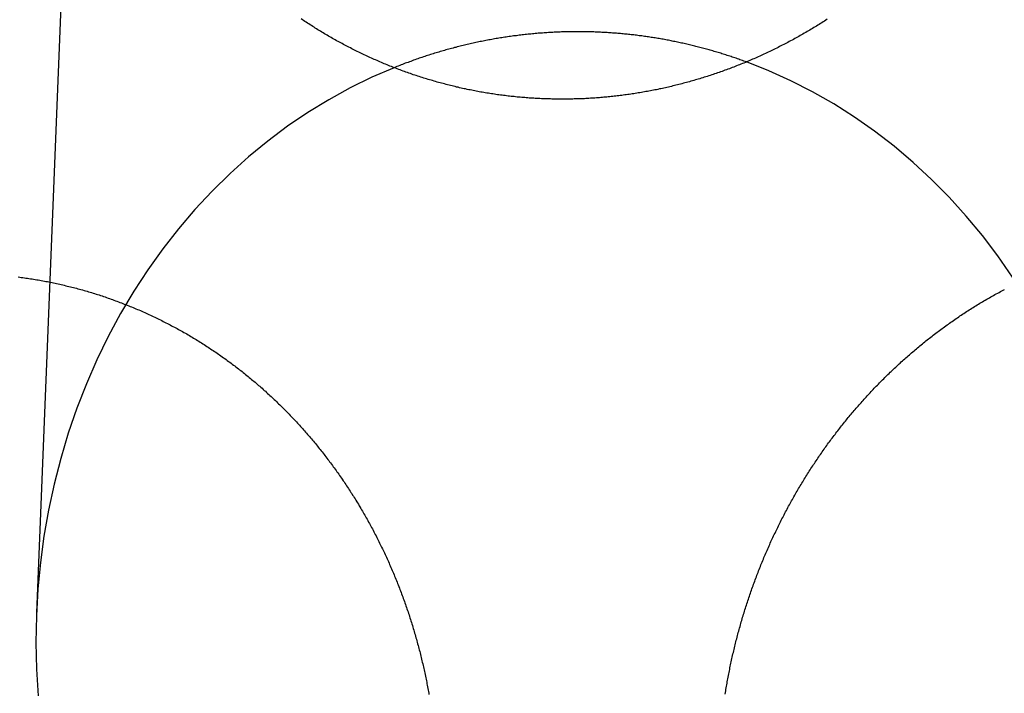
# Model space of a CAD drawing. Extents: x -59 to 290, y -231 to 2000.
# Drawn here: x -19 to -9, y 629 to 636 of the extents above; entities that cross this region are included whole.
import ezdxf

# ---------------------------------------------------------------- set-up
doc = ezdxf.new("R2010")
doc.units = 0
doc.header["$LTSCALE"] = 10
doc.linetypes.add('VERDECKT', pattern=[9.525, 6.35, -3.175])
doc.layers.get('0').update_dxf_attribs({"linetype": 'CONTINUOUS'})
doc.layers.add('STEMPEL', color=3, linetype='CONTINUOUS')

# ---------------------------------------------------------------- blocks, each defined once
blk = doc.blocks.new('A$C2F2A652C')
at = {"color": 1, "linetype": 'VERDECKT', "extrusion": (0, 1, -2e-16)}
blk.add_line((-18.0934, 641.02282), (-18.52142, 630.27723), dxfattribs=at)
at = {"color": 3}
for points in [[(-10.4558, 636.332, 0), (-10.4692, 636.323, 0), (-10.4826, 636.314, 0), (-10.4961, 636.306, 0), (-10.5095, 636.297, 0), (-10.523, 636.289, 0), (-10.5366, 636.28, 0), (-10.5501, 636.272, 0), (-10.5637, 636.263, 0), (-10.5773, 636.255, 0), (-10.5909, 636.247, 0), (-10.6046, 636.238, 0), (-10.6183, 636.23, 0), (-10.632, 636.222, 0), (-10.6458, 636.214, 0), (-10.6596, 636.206, 0), (-10.6734, 636.198, 0), (-10.6872, 636.19, 0), (-10.701, 636.182, 0), (-10.7149, 636.174, 0), (-10.7288, 636.166, 0), (-10.7428, 636.158, 0), (-10.7567, 636.15, 0), (-10.7707, 636.142, 0), (-10.7847, 636.135, 0), (-10.7987, 636.127, 0), (-10.8128, 636.119, 0), (-10.8269, 636.112, 0), (-10.841, 636.104, 0), (-10.8551, 636.097, 0), (-10.8692, 636.089, 0), (-10.8834, 636.082, 0), (-10.8976, 636.074, 0), (-10.9118, 636.067, 0), (-10.9261, 636.06, 0), (-10.9403, 636.053, 0), (-10.9546, 636.045, 0), (-10.9689, 636.038, 0), (-10.9833, 636.031, 0), (-10.9976, 636.024, 0), (-11.012, 636.017, 0), (-11.0264, 636.01, 0), (-11.0408, 636.003, 0), (-11.0553, 635.996, 0), (-11.0697, 635.989, 0), (-11.0842, 635.983, 0), (-11.0987, 635.976, 0), (-11.1132, 635.969, 0), (-11.1278, 635.963, 0), (-11.1423, 635.956, 0), (-11.1569, 635.949, 0), (-11.1715, 635.943, 0), (-11.1861, 635.936, 0), (-11.2008, 635.93, 0), (-11.2154, 635.924, 0), (-11.2301, 635.917, 0), (-11.2448, 635.911, 0), (-11.2595, 635.905, 0), (-11.2743, 635.899, 0), (-11.289, 635.893, 0), (-11.3038, 635.886, 0), (-11.3186, 635.88, 0), (-11.3334, 635.874, 0), (-11.3482, 635.868, 0), (-11.363, 635.863, 0), (-11.3779, 635.857, 0), (-11.3927, 635.851, 0), (-11.4076, 635.845, 0), (-11.4225, 635.839, 0), (-11.4374, 635.834, 0), (-11.4524, 635.828, 0), (-11.4673, 635.823, 0), (-11.4823, 635.817, 0), (-11.4972, 635.812, 0), (-11.5122, 635.806, 0), (-11.5272, 635.801, 0), (-11.5422, 635.796, 0), (-11.5573, 635.79, 0), (-11.5723, 635.785, 0), (-11.5874, 635.78, 0), (-11.6024, 635.775, 0), (-11.6175, 635.77, 0), (-11.6326, 635.765, 0), (-11.6477, 635.76, 0), (-11.6628, 635.755, 0), (-11.6779, 635.75, 0), (-11.6931, 635.745, 0), (-11.7082, 635.74, 0), (-11.7234, 635.736, 0), (-11.7385, 635.731, 0), (-11.7537, 635.726, 0), (-11.7689, 635.722, 0), (-11.7841, 635.717, 0), (-11.7993, 635.713, 0), (-11.8145, 635.708, 0), (-11.8297, 635.704, 0), (-11.8449, 635.7, 0), (-11.8601, 635.695, 0), (-11.8754, 635.691, 0), (-11.8906, 635.687, 0), (-11.9059, 635.683, 0), (-11.9212, 635.679, 0), (-11.9364, 635.675, 0), (-11.9517, 635.671, 0), (-11.967, 635.667, 0), (-11.9823, 635.663, 0), (-11.9976, 635.659, 0), (-12.0129, 635.655, 0), (-12.0282, 635.652, 0), (-12.0435, 635.648, 0), (-12.0588, 635.644, 0), (-12.0741, 635.641, 0), (-12.0894, 635.637, 0), (-12.1048, 635.634, 0), (-12.1201, 635.631, 0), (-12.1354, 635.627, 0), (-12.1508, 635.624, 0), (-12.1661, 635.621, 0), (-12.1815, 635.617, 0), (-12.1968, 635.614, 0), (-12.2121, 635.611, 0), (-12.2275, 635.608, 0), (-12.2428, 635.605, 0), (-12.2582, 635.602, 0), (-12.2735, 635.599, 0), (-12.2889, 635.596, 0), (-12.3042, 635.594, 0), (-12.3196, 635.591, 0), (-12.3349, 635.588, 0), (-12.3503, 635.586, 0), (-12.3656, 635.583, 0), (-12.381, 635.581, 0), (-12.3963, 635.578, 0), (-12.4117, 635.576, 0), (-12.427, 635.573, 0), (-12.4424, 635.571, 0), (-12.4577, 635.569, 0), (-12.473, 635.566, 0), (-12.4883, 635.564, 0), (-12.5037, 635.562, 0), (-12.519, 635.56, 0), (-12.5343, 635.558, 0), (-12.5496, 635.556, 0), (-12.5649, 635.554, 0), (-12.5802, 635.552, 0), (-12.5955, 635.55, 0), (-12.6108, 635.548, 0), (-12.6261, 635.547, 0), (-12.6414, 635.545, 0), (-12.6567, 635.543, 0), (-12.6719, 635.542, 0), (-12.6872, 635.54, 0), (-12.7024, 635.539, 0), (-12.7177, 635.537, 0), (-12.7329, 635.536, 0), (-12.7481, 635.535, 0), (-12.7634, 635.533, 0), (-12.7786, 635.532, 0), (-12.7938, 635.531, 0), (-12.809, 635.53, 0), (-12.8242, 635.529, 0), (-12.8393, 635.528, 0), (-12.8545, 635.527, 0), (-12.8696, 635.526, 0), (-12.8848, 635.525, 0), (-12.8999, 635.524, 0), (-12.915, 635.523, 0), (-12.9301, 635.522, 0), (-12.9452, 635.522, 0), (-12.9603, 635.521, 0), (-12.9754, 635.521, 0), (-12.9904, 635.52, 0), (-13.0055, 635.519, 0), (-13.0206, 635.519, 0), (-13.0356, 635.519, 0), (-13.0507, 635.518, 0), (-13.0658, 635.518, 0), (-13.0809, 635.518, 0), (-13.0961, 635.517, 0), (-13.1112, 635.517, 0), (-13.1264, 635.517, 0), (-13.1416, 635.517, 0), (-13.1567, 635.517, 0), (-13.1719, 635.517, 0), (-13.1872, 635.517, 0), (-13.2024, 635.517, 0), (-13.2176, 635.517, 0), (-13.2329, 635.518, 0), (-13.2481, 635.518, 0), (-13.2634, 635.518, 0), (-13.2787, 635.519, 0), (-13.294, 635.519, 0), (-13.3093, 635.52, 0), (-13.3246, 635.52, 0), (-13.34, 635.521, 0), (-13.3553, 635.521, 0), (-13.3706, 635.522, 0), (-13.386, 635.523, 0), (-13.4014, 635.523, 0), (-13.4167, 635.524, 0), (-13.4321, 635.525, 0), (-13.4475, 635.526, 0), (-13.4629, 635.527, 0), (-13.4783, 635.528, 0), (-13.4937, 635.529, 0), (-13.5091, 635.53, 0), (-13.5245, 635.531, 0), (-13.54, 635.533, 0), (-13.5554, 635.534, 0), (-13.5708, 635.535, 0), (-13.5863, 635.537, 0), (-13.6017, 635.538, 0), (-13.6172, 635.539, 0), (-13.6326, 635.541, 0), (-13.6481, 635.543, 0), (-13.6636, 635.544, 0), (-13.679, 635.546, 0), (-13.6945, 635.548, 0), (-13.71, 635.549, 0), (-13.7254, 635.551, 0), (-13.7409, 635.553, 0), (-13.7564, 635.555, 0), (-13.7719, 635.557, 0), (-13.7874, 635.559, 0), (-13.8028, 635.561, 0), (-13.8183, 635.563, 0), (-13.8338, 635.565, 0), (-13.8493, 635.568, 0), (-13.8648, 635.57, 0), (-13.8802, 635.572, 0), (-13.8957, 635.575, 0), (-13.9112, 635.577, 0), (-13.9267, 635.58, 0), (-13.9421, 635.582, 0), (-13.9576, 635.585, 0), (-13.9731, 635.588, 0), (-13.9885, 635.59, 0), (-14.004, 635.593, 0), (-14.0195, 635.596, 0), (-14.0349, 635.599, 0), (-14.0504, 635.602, 0), (-14.0658, 635.605, 0), (-14.0813, 635.608, 0), (-14.0967, 635.611, 0), (-14.1121, 635.614, 0), (-14.1275, 635.617, 0), (-14.143, 635.621, 0), (-14.1584, 635.624, 0), (-14.1738, 635.627, 0), (-14.1892, 635.631, 0), (-14.2046, 635.634, 0), (-14.22, 635.638, 0), (-14.2353, 635.641, 0), (-14.2507, 635.645, 0), (-14.2661, 635.649, 0), (-14.2814, 635.652, 0), (-14.2968, 635.656, 0), (-14.3121, 635.66, 0), (-14.3274, 635.664, 0), (-14.3428, 635.668, 0), (-14.3581, 635.672, 0), (-14.3734, 635.676, 0), (-14.3887, 635.68, 0), (-14.4039, 635.684, 0), (-14.4192, 635.688, 0), (-14.4345, 635.692, 0), (-14.4497, 635.697, 0), (-14.4649, 635.701, 0), (-14.4802, 635.706, 0), (-14.4954, 635.71, 0), (-14.5106, 635.715, 0), (-14.5257, 635.719, 0), (-14.5409, 635.724, 0), (-14.5561, 635.728, 0), (-14.5712, 635.733, 0), (-14.5864, 635.738, 0), (-14.6015, 635.743, 0), (-14.6166, 635.747, 0), (-14.6317, 635.752, 0), (-14.6467, 635.757, 0), (-14.6618, 635.762, 0), (-14.6768, 635.767, 0), (-14.6918, 635.773, 0), (-14.7069, 635.778, 0), (-14.7219, 635.783, 0), (-14.7368, 635.788, 0), (-14.7518, 635.794, 0), (-14.7667, 635.799, 0), (-14.7817, 635.804, 0), (-14.7966, 635.81, 0), (-14.8114, 635.815, 0), (-14.8263, 635.821, 0), (-14.8412, 635.827, 0), (-14.856, 635.832, 0), (-14.8708, 635.838, 0), (-14.8856, 635.844, 0), (-14.9004, 635.85, 0), (-14.9151, 635.855, 0), (-14.9299, 635.861, 0), (-14.9446, 635.867, 0), (-14.9593, 635.873, 0), (-14.9739, 635.879, 0), (-14.9886, 635.886, 0), (-15.0032, 635.892, 0), (-15.0178, 635.898, 0), (-15.0324, 635.904, 0), (-15.047, 635.911, 0), (-15.0615, 635.917, 0), (-15.0761, 635.923, 0), (-15.0906, 635.93, 0), (-15.1051, 635.936, 0), (-15.1195, 635.943, 0), (-15.134, 635.949, 0), (-15.1484, 635.956, 0), (-15.1628, 635.963, 0), (-15.1771, 635.97, 0), (-15.1915, 635.976, 0), (-15.2058, 635.983, 0), (-15.2201, 635.99, 0), (-15.2344, 635.997, 0), (-15.2486, 636.004, 0), (-15.2628, 636.011, 0), (-15.277, 636.018, 0), (-15.2912, 636.025, 0), (-15.3053, 636.032, 0), (-15.3195, 636.04, 0), (-15.3335, 636.047, 0), (-15.3476, 636.054, 0), (-15.3617, 636.062, 0), (-15.3757, 636.069, 0), (-15.3897, 636.076, 0), (-15.4036, 636.084, 0), (-15.4176, 636.091, 0), (-15.4315, 636.099, 0), (-15.4453, 636.107, 0), (-15.4592, 636.114, 0), (-15.473, 636.122, 0), (-15.4868, 636.13, 0), (-15.5006, 636.137, 0), (-15.5143, 636.145, 0), (-15.528, 636.153, 0), (-15.5417, 636.161, 0), (-15.5553, 636.169, 0), (-15.569, 636.177, 0), (-15.5826, 636.185, 0), (-15.5961, 636.193, 0), (-15.6096, 636.201, 0), (-15.6231, 636.21, 0), (-15.6366, 636.218, 0), (-15.65, 636.226, 0), (-15.6634, 636.234, 0), (-15.6768, 636.243, 0), (-15.6902, 636.251, 0), (-15.7035, 636.259, 0), (-15.7167, 636.268, 0), (-15.73, 636.276, 0), (-15.7432, 636.285, 0), (-15.7564, 636.293, 0), (-15.7695, 636.302, 0), (-15.7826, 636.311, 0), (-15.7957, 636.319, 0), (-15.8088, 636.328, 0), (-15.8218, 636.337, 0)], [(-11.4943, 629.447, 0), (-11.4918, 629.463, 0), (-11.4892, 629.479, 0), (-11.4866, 629.495, 0), (-11.484, 629.51, 0), (-11.4813, 629.526, 0), (-11.4786, 629.542, 0), (-11.4758, 629.557, 0), (-11.473, 629.573, 0), (-11.4702, 629.589, 0), (-11.4673, 629.604, 0), (-11.4643, 629.62, 0), (-11.4614, 629.636, 0), (-11.4583, 629.652, 0), (-11.4553, 629.667, 0), (-11.4522, 629.683, 0), (-11.449, 629.699, 0), (-11.4458, 629.714, 0), (-11.4426, 629.73, 0), (-11.4393, 629.746, 0), (-11.436, 629.761, 0), (-11.4326, 629.777, 0), (-11.4292, 629.793, 0), (-11.4258, 629.809, 0), (-11.4223, 629.824, 0), (-11.4187, 629.84, 0), (-11.4151, 629.856, 0), (-11.4115, 629.871, 0), (-11.4079, 629.887, 0), (-11.4042, 629.903, 0), (-11.4004, 629.918, 0), (-11.3966, 629.934, 0), (-11.3928, 629.949, 0), (-11.3889, 629.965, 0), (-11.385, 629.981, 0), (-11.381, 629.996, 0), (-11.377, 630.012, 0), (-11.373, 630.028, 0), (-11.3689, 630.043, 0), (-11.3648, 630.059, 0), (-11.3606, 630.074, 0), (-11.3564, 630.09, 0), (-11.3521, 630.105, 0), (-11.3478, 630.121, 0), (-11.3435, 630.137, 0), (-11.3391, 630.152, 0), (-11.3347, 630.168, 0), (-11.3302, 630.183, 0), (-11.3257, 630.199, 0), (-11.3212, 630.214, 0), (-11.3166, 630.23, 0), (-11.3119, 630.245, 0), (-11.3073, 630.261, 0), (-11.3025, 630.276, 0), (-11.2978, 630.292, 0), (-11.293, 630.307, 0), (-11.2881, 630.322, 0), (-11.2833, 630.338, 0), (-11.2783, 630.353, 0), (-11.2734, 630.369, 0), (-11.2683, 630.384, 0), (-11.2633, 630.399, 0), (-11.2582, 630.415, 0), (-11.2531, 630.43, 0), (-11.2479, 630.445, 0), (-11.2427, 630.461, 0), (-11.2374, 630.476, 0), (-11.2321, 630.491, 0), (-11.2268, 630.507, 0), (-11.2214, 630.522, 0), (-11.216, 630.537, 0), (-11.2105, 630.552, 0), (-11.205, 630.568, 0), (-11.1994, 630.583, 0), (-11.1938, 630.598, 0), (-11.1882, 630.613, 0), (-11.1825, 630.628, 0), (-11.1768, 630.644, 0), (-11.1711, 630.659, 0), (-11.1653, 630.674, 0), (-11.1594, 630.689, 0), (-11.1535, 630.704, 0), (-11.1476, 630.719, 0), (-11.1416, 630.734, 0), (-11.1356, 630.749, 0), (-11.1296, 630.764, 0), (-11.1235, 630.779, 0), (-11.1174, 630.794, 0), (-11.1112, 630.809, 0), (-11.105, 630.824, 0), (-11.0988, 630.839, 0), (-11.0925, 630.854, 0), (-11.0861, 630.869, 0), (-11.0798, 630.884, 0), (-11.0734, 630.899, 0), (-11.0669, 630.913, 0), (-11.0604, 630.928, 0), (-11.0539, 630.943, 0), (-11.0473, 630.958, 0), (-11.0407, 630.972, 0), (-11.0341, 630.987, 0), (-11.0274, 631.002, 0), (-11.0206, 631.017, 0), (-11.0139, 631.031, 0), (-11.0071, 631.046, 0), (-11.0002, 631.061, 0), (-10.9933, 631.075, 0), (-10.9864, 631.09, 0), (-10.9795, 631.104, 0), (-10.9725, 631.119, 0), (-10.9654, 631.133, 0), (-10.9583, 631.148, 0), (-10.9512, 631.162, 0), (-10.9441, 631.177, 0), (-10.9369, 631.191, 0), (-10.9296, 631.206, 0), (-10.9224, 631.22, 0), (-10.9151, 631.235, 0), (-10.9077, 631.249, 0), (-10.9004, 631.263, 0), (-10.8929, 631.277, 0), (-10.8855, 631.292, 0), (-10.878, 631.306, 0), (-10.8705, 631.32, 0), (-10.8629, 631.334, 0), (-10.8553, 631.349, 0), (-10.8477, 631.363, 0), (-10.84, 631.377, 0), (-10.8323, 631.391, 0), (-10.8245, 631.405, 0), (-10.8167, 631.419, 0), (-10.8089, 631.433, 0), (-10.8011, 631.447, 0), (-10.7932, 631.461, 0), (-10.7852, 631.475, 0), (-10.7773, 631.489, 0), (-10.7693, 631.503, 0), (-10.7612, 631.517, 0), (-10.7531, 631.531, 0), (-10.745, 631.544, 0), (-10.7369, 631.558, 0), (-10.7287, 631.572, 0), (-10.7205, 631.586, 0), (-10.7123, 631.599, 0), (-10.704, 631.613, 0), (-10.6957, 631.627, 0), (-10.6873, 631.64, 0), (-10.6789, 631.654, 0), (-10.6705, 631.667, 0), (-10.662, 631.681, 0), (-10.6535, 631.694, 0), (-10.645, 631.708, 0), (-10.6364, 631.721, 0), (-10.6279, 631.735, 0), (-10.6192, 631.748, 0), (-10.6106, 631.761, 0), (-10.6019, 631.775, 0), (-10.5931, 631.788, 0), (-10.5844, 631.801, 0), (-10.5756, 631.814, 0), (-10.5668, 631.827, 0), (-10.5579, 631.841, 0), (-10.549, 631.854, 0), (-10.5401, 631.867, 0), (-10.5311, 631.88, 0), (-10.5221, 631.893, 0), (-10.5131, 631.906, 0), (-10.5041, 631.919, 0), (-10.495, 631.932, 0), (-10.4859, 631.945, 0), (-10.4767, 631.958, 0), (-10.4676, 631.97, 0), (-10.4584, 631.983, 0), (-10.4491, 631.996, 0), (-10.4399, 632.009, 0), (-10.4306, 632.021, 0), (-10.4213, 632.034, 0), (-10.4119, 632.047, 0), (-10.4025, 632.059, 0), (-10.3931, 632.072, 0), (-10.3837, 632.084, 0), (-10.3742, 632.097, 0), (-10.3647, 632.109, 0), (-10.3552, 632.122, 0), (-10.3456, 632.134, 0), (-10.3361, 632.146, 0), (-10.3265, 632.159, 0), (-10.3168, 632.171, 0), (-10.3072, 632.183, 0), (-10.2975, 632.195, 0), (-10.2877, 632.208, 0), (-10.278, 632.22, 0), (-10.2682, 632.232, 0), (-10.2584, 632.244, 0), (-10.2486, 632.256, 0), (-10.2388, 632.268, 0), (-10.2289, 632.28, 0), (-10.219, 632.292, 0), (-10.2091, 632.304, 0), (-10.1991, 632.316, 0), (-10.1891, 632.327, 0), (-10.1791, 632.339, 0), (-10.1691, 632.351, 0), (-10.159, 632.363, 0), (-10.149, 632.374, 0), (-10.1389, 632.386, 0), (-10.1287, 632.397, 0), (-10.1186, 632.409, 0), (-10.1084, 632.42, 0), (-10.0982, 632.432, 0), (-10.088, 632.443, 0), (-10.0777, 632.455, 0), (-10.0675, 632.466, 0), (-10.0572, 632.477, 0), (-10.0469, 632.489, 0), (-10.0365, 632.5, 0), (-10.0262, 632.511, 0), (-10.0158, 632.522, 0), (-10.0054, 632.533, 0), (-9.99499, 632.544, 0), (-9.98453, 632.555, 0), (-9.97403, 632.567, 0), (-9.96348, 632.578, 0), (-9.95289, 632.589, 0), (-9.94226, 632.6, 0), (-9.93159, 632.61, 0), (-9.92087, 632.621, 0), (-9.91011, 632.632, 0), (-9.8993, 632.643, 0), (-9.88846, 632.654, 0), (-9.87757, 632.665, 0), (-9.86664, 632.676, 0), (-9.85566, 632.687, 0), (-9.84465, 632.697, 0), (-9.83359, 632.708, 0), (-9.82249, 632.719, 0), (-9.81135, 632.73, 0), (-9.80017, 632.74, 0), (-9.78895, 632.751, 0), (-9.77769, 632.762, 0), (-9.76638, 632.772, 0), (-9.75504, 632.783, 0), (-9.74365, 632.794, 0), (-9.73222, 632.804, 0), (-9.72076, 632.815, 0), (-9.70925, 632.825, 0), (-9.6977, 632.836, 0), (-9.68611, 632.846, 0), (-9.67448, 632.857, 0), (-9.66282, 632.867, 0), (-9.65111, 632.878, 0), (-9.63936, 632.888, 0), (-9.62758, 632.898, 0), (-9.61575, 632.909, 0), (-9.60389, 632.919, 0), (-9.59199, 632.929, 0), (-9.58005, 632.939, 0), (-9.56806, 632.95, 0), (-9.55605, 632.96, 0), (-9.54399, 632.97, 0), (-9.53189, 632.98, 0), (-9.51976, 632.99, 0), (-9.50759, 633, 0), (-9.49538, 633.01, 0), (-9.48314, 633.02, 0), (-9.47085, 633.03, 0), (-9.45853, 633.04, 0), (-9.44617, 633.05, 0), (-9.43378, 633.06, 0), (-9.42134, 633.07, 0), (-9.40887, 633.08, 0), (-9.39637, 633.089, 0), (-9.38383, 633.099, 0), (-9.37125, 633.109, 0), (-9.35863, 633.119, 0), (-9.34598, 633.128, 0), (-9.3333, 633.138, 0), (-9.32057, 633.147, 0), (-9.30781, 633.157, 0), (-9.29502, 633.166, 0), (-9.28219, 633.176, 0), (-9.26933, 633.185, 0), (-9.25643, 633.195, 0), (-9.24349, 633.204, 0), (-9.23052, 633.213, 0), (-9.21752, 633.223, 0), (-9.20448, 633.232, 0), (-9.19141, 633.241, 0), (-9.17831, 633.25, 0), (-9.16517, 633.259, 0), (-9.15199, 633.269, 0), (-9.13879, 633.278, 0), (-9.12555, 633.287, 0), (-9.11228, 633.296, 0), (-9.09897, 633.305, 0), (-9.08564, 633.313, 0), (-9.07227, 633.322, 0), (-9.05887, 633.331, 0), (-9.04544, 633.34, 0), (-9.03198, 633.349, 0), (-9.01848, 633.357, 0), (-9.00496, 633.366, 0), (-8.9914, 633.375, 0), (-8.97782, 633.383, 0), (-8.9642, 633.392, 0), (-8.95056, 633.4, 0), (-8.93688, 633.409, 0), (-8.92317, 633.417, 0), (-8.90944, 633.426, 0), (-8.89568, 633.434, 0), (-8.88188, 633.442, 0), (-8.86806, 633.45, 0), (-8.85421, 633.459, 0), (-8.84033, 633.467, 0), (-8.82643, 633.475, 0), (-8.81249, 633.483, 0), (-8.79853, 633.491, 0), (-8.78454, 633.499, 0), (-8.77052, 633.507, 0), (-8.75648, 633.515, 0), (-8.74241, 633.523, 0), (-8.72831, 633.531, 0), (-8.71419, 633.538, 0), (-8.70004, 633.546, 0), (-8.68587, 633.554, 0), (-8.67167, 633.561, 0), (-8.65744, 633.569, 0), (-8.64319, 633.576, 0)], [(-18.7083, 633.703, 0), (-18.6926, 633.701, 0), (-18.6769, 633.699, 0), (-18.6612, 633.697, 0), (-18.6455, 633.694, 0), (-18.6298, 633.692, 0), (-18.6141, 633.69, 0), (-18.5984, 633.688, 0), (-18.5827, 633.685, 0), (-18.5671, 633.683, 0), (-18.5514, 633.68, 0), (-18.5357, 633.678, 0), (-18.52, 633.675, 0), (-18.5043, 633.672, 0), (-18.4887, 633.669, 0), (-18.473, 633.667, 0), (-18.4573, 633.664, 0), (-18.4417, 633.661, 0), (-18.426, 633.658, 0), (-18.4104, 633.655, 0), (-18.3947, 633.652, 0), (-18.3791, 633.649, 0), (-18.3634, 633.645, 0), (-18.3478, 633.642, 0), (-18.3322, 633.639, 0), (-18.3166, 633.635, 0), (-18.3009, 633.632, 0), (-18.2853, 633.629, 0), (-18.2698, 633.625, 0), (-18.2542, 633.621, 0), (-18.2386, 633.618, 0), (-18.223, 633.614, 0), (-18.2075, 633.61, 0), (-18.1919, 633.607, 0), (-18.1764, 633.603, 0), (-18.1608, 633.599, 0), (-18.1453, 633.595, 0), (-18.1298, 633.591, 0), (-18.1143, 633.587, 0), (-18.0988, 633.583, 0), (-18.0833, 633.578, 0), (-18.0679, 633.574, 0), (-18.0524, 633.57, 0), (-18.037, 633.565, 0), (-18.0215, 633.561, 0), (-18.0061, 633.557, 0), (-17.9907, 633.552, 0), (-17.9753, 633.547, 0), (-17.9599, 633.543, 0), (-17.9446, 633.538, 0), (-17.9292, 633.533, 0), (-17.9139, 633.529, 0), (-17.8986, 633.524, 0), (-17.8833, 633.519, 0), (-17.868, 633.514, 0), (-17.8527, 633.509, 0), (-17.8374, 633.504, 0), (-17.8222, 633.499, 0), (-17.807, 633.493, 0), (-17.7918, 633.488, 0), (-17.7766, 633.483, 0), (-17.7614, 633.478, 0), (-17.7463, 633.472, 0), (-17.7311, 633.467, 0), (-17.716, 633.461, 0), (-17.7009, 633.456, 0), (-17.6858, 633.45, 0), (-17.6708, 633.444, 0), (-17.6557, 633.439, 0), (-17.6407, 633.433, 0), (-17.6257, 633.427, 0), (-17.6107, 633.421, 0), (-17.5958, 633.415, 0), (-17.5808, 633.409, 0), (-17.5659, 633.403, 0), (-17.551, 633.397, 0), (-17.5362, 633.391, 0), (-17.5213, 633.385, 0), (-17.5065, 633.379, 0), (-17.4917, 633.372, 0), (-17.4769, 633.366, 0), (-17.4621, 633.36, 0), (-17.4474, 633.353, 0), (-17.4327, 633.347, 0), (-17.418, 633.34, 0), (-17.4033, 633.334, 0), (-17.3887, 633.327, 0), (-17.374, 633.32, 0), (-17.3594, 633.313, 0), (-17.3449, 633.307, 0), (-17.3303, 633.3, 0), (-17.3158, 633.293, 0), (-17.3013, 633.286, 0), (-17.2868, 633.279, 0), (-17.2724, 633.272, 0), (-17.2579, 633.265, 0), (-17.2435, 633.258, 0), (-17.2292, 633.25, 0), (-17.2148, 633.243, 0), (-17.2005, 633.236, 0), (-17.1862, 633.229, 0), (-17.172, 633.221, 0), (-17.1577, 633.214, 0), (-17.1435, 633.206, 0), (-17.1293, 633.199, 0), (-17.1152, 633.191, 0), (-17.1011, 633.183, 0), (-17.087, 633.176, 0), (-17.0729, 633.168, 0), (-17.0589, 633.16, 0), (-17.0449, 633.153, 0), (-17.0309, 633.145, 0), (-17.0169, 633.137, 0), (-17.003, 633.129, 0), (-16.9892, 633.121, 0), (-16.9753, 633.113, 0), (-16.9615, 633.105, 0), (-16.9477, 633.097, 0), (-16.9339, 633.088, 0), (-16.9202, 633.08, 0), (-16.9065, 633.072, 0), (-16.8928, 633.064, 0), (-16.8792, 633.055, 0), (-16.8656, 633.047, 0), (-16.8521, 633.038, 0), (-16.8385, 633.03, 0), (-16.825, 633.021, 0), (-16.8116, 633.013, 0), (-16.7981, 633.004, 0), (-16.7848, 632.995, 0), (-16.7714, 632.987, 0), (-16.7581, 632.978, 0), (-16.7448, 632.969, 0), (-16.7315, 632.96, 0), (-16.7183, 632.952, 0), (-16.7051, 632.943, 0), (-16.692, 632.934, 0), (-16.6789, 632.925, 0), (-16.6658, 632.916, 0), (-16.6528, 632.907, 0), (-16.6398, 632.898, 0), (-16.6268, 632.888, 0), (-16.6139, 632.879, 0), (-16.601, 632.87, 0), (-16.5881, 632.861, 0), (-16.5753, 632.851, 0), (-16.5626, 632.842, 0), (-16.5498, 632.833, 0), (-16.5371, 632.823, 0), (-16.5245, 632.814, 0), (-16.5118, 632.804, 0), (-16.4992, 632.795, 0), (-16.4867, 632.785, 0), (-16.4742, 632.776, 0), (-16.4617, 632.766, 0), (-16.4493, 632.756, 0), (-16.4369, 632.747, 0), (-16.4245, 632.737, 0), (-16.4122, 632.727, 0), (-16.4, 632.717, 0), (-16.3877, 632.708, 0), (-16.3755, 632.698, 0), (-16.3634, 632.688, 0), (-16.3513, 632.678, 0), (-16.3392, 632.668, 0), (-16.3272, 632.658, 0), (-16.3152, 632.648, 0), (-16.3032, 632.638, 0), (-16.2913, 632.628, 0), (-16.2795, 632.618, 0), (-16.2676, 632.607, 0), (-16.2559, 632.597, 0), (-16.2441, 632.587, 0), (-16.2324, 632.577, 0), (-16.2208, 632.567, 0), (-16.2091, 632.556, 0), (-16.1976, 632.546, 0), (-16.186, 632.536, 0), (-16.1746, 632.525, 0), (-16.1631, 632.515, 0), (-16.1517, 632.504, 0), (-16.1404, 632.494, 0), (-16.129, 632.484, 0), (-16.1178, 632.473, 0), (-16.1066, 632.463, 0), (-16.0954, 632.452, 0), (-16.0842, 632.441, 0), (-16.0731, 632.431, 0), (-16.0621, 632.42, 0), (-16.0511, 632.409, 0), (-16.0401, 632.399, 0), (-16.0292, 632.388, 0), (-16.0183, 632.377, 0), (-16.0075, 632.367, 0), (-15.9967, 632.356, 0), (-15.986, 632.345, 0), (-15.9753, 632.334, 0), (-15.9646, 632.323, 0), (-15.9539, 632.312, 0), (-15.9433, 632.302, 0), (-15.9327, 632.291, 0), (-15.9221, 632.279, 0), (-15.9115, 632.268, 0), (-15.901, 632.257, 0), (-15.8905, 632.246, 0), (-15.88, 632.235, 0), (-15.8695, 632.224, 0), (-15.8591, 632.212, 0), (-15.8487, 632.201, 0), (-15.8383, 632.19, 0), (-15.8279, 632.178, 0), (-15.8176, 632.167, 0), (-15.8073, 632.155, 0), (-15.797, 632.144, 0), (-15.7867, 632.132, 0), (-15.7765, 632.12, 0), (-15.7663, 632.109, 0), (-15.7562, 632.097, 0), (-15.746, 632.085, 0), (-15.7359, 632.074, 0), (-15.7258, 632.062, 0), (-15.7158, 632.05, 0), (-15.7058, 632.038, 0), (-15.6958, 632.026, 0), (-15.6858, 632.014, 0), (-15.6759, 632.002, 0), (-15.666, 631.99, 0), (-15.6561, 631.978, 0), (-15.6462, 631.966, 0), (-15.6364, 631.954, 0), (-15.6266, 631.941, 0), (-15.6169, 631.929, 0), (-15.6072, 631.917, 0), (-15.5975, 631.905, 0), (-15.5878, 631.892, 0), (-15.5782, 631.88, 0), (-15.5686, 631.867, 0), (-15.559, 631.855, 0), (-15.5495, 631.842, 0), (-15.54, 631.83, 0), (-15.5305, 631.817, 0), (-15.5211, 631.805, 0), (-15.5117, 631.792, 0), (-15.5023, 631.779, 0), (-15.493, 631.767, 0), (-15.4837, 631.754, 0), (-15.4744, 631.741, 0), (-15.4652, 631.728, 0), (-15.456, 631.715, 0), (-15.4468, 631.703, 0), (-15.4377, 631.69, 0), (-15.4286, 631.677, 0), (-15.4195, 631.664, 0), (-15.4105, 631.651, 0), (-15.4015, 631.638, 0), (-15.3925, 631.624, 0), (-15.3836, 631.611, 0), (-15.3747, 631.598, 0), (-15.3659, 631.585, 0), (-15.3571, 631.572, 0), (-15.3483, 631.558, 0), (-15.3396, 631.545, 0), (-15.3309, 631.532, 0), (-15.3222, 631.518, 0), (-15.3136, 631.505, 0), (-15.305, 631.492, 0), (-15.2964, 631.478, 0), (-15.2879, 631.465, 0), (-15.2794, 631.451, 0), (-15.271, 631.438, 0), (-15.2626, 631.424, 0), (-15.2542, 631.41, 0), (-15.2459, 631.397, 0), (-15.2376, 631.383, 0), (-15.2293, 631.369, 0), (-15.2211, 631.356, 0), (-15.2129, 631.342, 0), (-15.2048, 631.328, 0), (-15.1967, 631.314, 0), (-15.1886, 631.3, 0), (-15.1806, 631.286, 0), (-15.1726, 631.272, 0), (-15.1647, 631.259, 0), (-15.1568, 631.245, 0), (-15.1489, 631.231, 0), (-15.1411, 631.217, 0), (-15.1333, 631.202, 0), (-15.1255, 631.188, 0), (-15.1178, 631.174, 0), (-15.1101, 631.16, 0), (-15.1025, 631.146, 0), (-15.0949, 631.132, 0), (-15.0874, 631.118, 0), (-15.0798, 631.103, 0), (-15.0724, 631.089, 0), (-15.0649, 631.075, 0), (-15.0576, 631.06, 0), (-15.0502, 631.046, 0), (-15.0429, 631.032, 0), (-15.0356, 631.017, 0), (-15.0284, 631.003, 0), (-15.0212, 630.988, 0), (-15.014, 630.974, 0), (-15.0069, 630.959, 0), (-14.9999, 630.945, 0), (-14.9928, 630.93, 0), (-14.9859, 630.916, 0), (-14.9789, 630.901, 0), (-14.972, 630.887, 0), (-14.9652, 630.872, 0), (-14.9583, 630.857, 0), (-14.9516, 630.843, 0), (-14.9448, 630.828, 0), (-14.9381, 630.813, 0), (-14.9315, 630.798, 0), (-14.9249, 630.784, 0), (-14.9183, 630.769, 0), (-14.9118, 630.754, 0), (-14.9053, 630.739, 0), (-14.8989, 630.724, 0), (-14.8925, 630.709, 0), (-14.8861, 630.695, 0), (-14.8798, 630.68, 0), (-14.8736, 630.665, 0), (-14.8673, 630.65, 0), (-14.8611, 630.635, 0), (-14.855, 630.62, 0), (-14.8489, 630.605, 0), (-14.8429, 630.59, 0), (-14.8369, 630.575, 0), (-14.8309, 630.56, 0), (-14.825, 630.544, 0), (-14.8191, 630.529, 0), (-14.8133, 630.514, 0), (-14.8075, 630.499, 0), (-14.8017, 630.484, 0), (-14.796, 630.469, 0), (-14.7904, 630.454, 0), (-14.7848, 630.438, 0), (-14.7792, 630.423, 0), (-14.7737, 630.408, 0), (-14.7682, 630.393, 0), (-14.7627, 630.377, 0), (-14.7573, 630.362, 0), (-14.752, 630.347, 0), (-14.7467, 630.331, 0), (-14.7414, 630.316, 0), (-14.7362, 630.301, 0), (-14.731, 630.285, 0), (-14.7259, 630.27, 0), (-14.7208, 630.255, 0), (-14.7158, 630.239, 0), (-14.7108, 630.224, 0), (-14.7058, 630.208, 0), (-14.7009, 630.193, 0), (-14.696, 630.177, 0), (-14.6912, 630.162, 0), (-14.6864, 630.146, 0), (-14.6817, 630.131, 0), (-14.677, 630.115, 0), (-14.6723, 630.1, 0), (-14.6677, 630.084, 0), (-14.6632, 630.069, 0), (-14.6586, 630.053, 0), (-14.6542, 630.038, 0), (-14.6497, 630.022, 0), (-14.6453, 630.007, 0), (-14.641, 629.991, 0), (-14.6367, 629.975, 0), (-14.6325, 629.96, 0), (-14.6282, 629.944, 0), (-14.6241, 629.929, 0), (-14.62, 629.913, 0), (-14.6159, 629.897, 0), (-14.6118, 629.882, 0), (-14.6079, 629.866, 0), (-14.6039, 629.85, 0), (-14.6, 629.835, 0), (-14.5962, 629.819, 0), (-14.5923, 629.803, 0), (-14.5886, 629.787, 0), (-14.5849, 629.772, 0), (-14.5812, 629.756, 0), (-14.5775, 629.74, 0), (-14.5739, 629.725, 0), (-14.5704, 629.709, 0), (-14.5669, 629.693, 0), (-14.5634, 629.677, 0), (-14.56, 629.662, 0), (-14.5567, 629.646, 0), (-14.5533, 629.63, 0), (-14.5501, 629.614, 0), (-14.5468, 629.599, 0), (-14.5436, 629.583, 0), (-14.5405, 629.567, 0), (-14.5374, 629.551, 0), (-14.5343, 629.536, 0), (-14.5313, 629.52, 0), (-14.5283, 629.504, 0), (-14.5254, 629.488, 0), (-14.5225, 629.472, 0), (-14.5197, 629.457, 0), (-14.5169, 629.441, 0)]]:
    blk.add_polyline3d(points, dxfattribs=at)
at = {"color": 3, "linetype": 'CONTINUOUS'}
for points in [[(-13, 636.205, 0), (-13.0149, 636.205, 0), (-13.0298, 636.205, 0), (-13.0448, 636.205, 0), (-13.0597, 636.205, 0), (-13.0746, 636.205, 0), (-13.0895, 636.205, 0), (-13.1044, 636.204, 0), (-13.1194, 636.204, 0), (-13.1343, 636.203, 0), (-13.1492, 636.203, 0), (-13.1641, 636.203, 0), (-13.179, 636.202, 0), (-13.1939, 636.201, 0), (-13.2089, 636.201, 0), (-13.2238, 636.2, 0), (-13.2387, 636.2, 0), (-13.2536, 636.199, 0), (-13.2685, 636.198, 0), (-13.2834, 636.197, 0), (-13.2983, 636.196, 0), (-13.3132, 636.195, 0), (-13.3281, 636.194, 0), (-13.343, 636.193, 0), (-13.3579, 636.192, 0), (-13.3728, 636.191, 0), (-13.3876, 636.19, 0), (-13.4025, 636.189, 0), (-13.4174, 636.188, 0), (-13.4323, 636.186, 0), (-13.4472, 636.185, 0), (-13.462, 636.184, 0), (-13.4769, 636.182, 0), (-13.4918, 636.181, 0), (-13.5066, 636.179, 0), (-13.5215, 636.178, 0), (-13.5363, 636.176, 0), (-13.5512, 636.174, 0), (-13.566, 636.173, 0), (-13.5809, 636.171, 0), (-13.5957, 636.169, 0), (-13.6105, 636.167, 0), (-13.6254, 636.165, 0), (-13.6402, 636.164, 0), (-13.655, 636.162, 0), (-13.6698, 636.16, 0), (-13.6846, 636.158, 0), (-13.6994, 636.155, 0), (-13.7142, 636.153, 0), (-13.729, 636.151, 0), (-13.7438, 636.149, 0), (-13.7586, 636.147, 0), (-13.7734, 636.144, 0), (-13.7881, 636.142, 0), (-13.8029, 636.139, 0), (-13.8177, 636.137, 0), (-13.8324, 636.135, 0), (-13.8472, 636.132, 0), (-13.8619, 636.129, 0), (-13.8767, 636.127, 0), (-13.8914, 636.124, 0), (-13.9061, 636.121, 0), (-13.9208, 636.119, 0), (-13.9355, 636.116, 0), (-13.9502, 636.113, 0), (-13.9649, 636.11, 0), (-13.9796, 636.107, 0), (-13.9943, 636.104, 0), (-14.009, 636.101, 0), (-14.0236, 636.098, 0), (-14.0383, 636.095, 0), (-14.053, 636.092, 0), (-14.0676, 636.088, 0), (-14.0822, 636.085, 0), (-14.0969, 636.082, 0), (-14.1115, 636.079, 0), (-14.1261, 636.075, 0), (-14.1407, 636.072, 0), (-14.1553, 636.068, 0), (-14.1699, 636.065, 0), (-14.1845, 636.061, 0), (-14.199, 636.058, 0), (-14.2136, 636.054, 0), (-14.2282, 636.05, 0), (-14.2427, 636.046, 0), (-14.2572, 636.043, 0), (-14.2718, 636.039, 0), (-14.2863, 636.035, 0), (-14.3008, 636.031, 0), (-14.3153, 636.027, 0), (-14.3298, 636.023, 0), (-14.3442, 636.019, 0), (-14.3587, 636.015, 0), (-14.3732, 636.011, 0), (-14.3876, 636.007, 0), (-14.4021, 636.002, 0), (-14.4165, 635.998, 0), (-14.4309, 635.994, 0), (-14.4453, 635.989, 0), (-14.4597, 635.985, 0), (-14.4741, 635.981, 0), (-14.4885, 635.976, 0), (-14.5028, 635.972, 0), (-14.5172, 635.967, 0), (-14.5315, 635.962, 0), (-14.5459, 635.958, 0), (-14.5602, 635.953, 0), (-14.5745, 635.948, 0), (-14.5888, 635.943, 0), (-14.6031, 635.939, 0), (-14.6174, 635.934, 0), (-14.6316, 635.929, 0), (-14.6459, 635.924, 0), (-14.6601, 635.919, 0), (-14.6743, 635.914, 0), (-14.6885, 635.909, 0), (-14.7027, 635.903, 0), (-14.7169, 635.898, 0), (-14.7311, 635.893, 0), (-14.7453, 635.888, 0), (-14.7594, 635.883, 0), (-14.7736, 635.877, 0), (-14.7877, 635.872, 0), (-14.8018, 635.866, 0), (-14.8159, 635.861, 0), (-14.83, 635.855, 0), (-14.8441, 635.85, 0), (-14.8581, 635.844, 0), (-14.8722, 635.838, 0)], [(-11.2787, 635.897, 0), (-11.2917, 635.901, 0), (-11.3048, 635.906, 0), (-11.3178, 635.911, 0), (-11.3308, 635.916, 0), (-11.3438, 635.92, 0), (-11.3569, 635.925, 0), (-11.37, 635.929, 0), (-11.383, 635.934, 0), (-11.3961, 635.938, 0), (-11.4092, 635.943, 0), (-11.4223, 635.947, 0), (-11.4354, 635.951, 0), (-11.4485, 635.956, 0), (-11.4617, 635.96, 0), (-11.4748, 635.964, 0), (-11.488, 635.969, 0), (-11.5011, 635.973, 0), (-11.5143, 635.977, 0), (-11.5275, 635.981, 0), (-11.5406, 635.985, 0), (-11.5538, 635.989, 0), (-11.567, 635.993, 0), (-11.5802, 635.997, 0), (-11.5935, 636.001, 0), (-11.6067, 636.005, 0), (-11.6199, 636.009, 0), (-11.6332, 636.013, 0), (-11.6464, 636.016, 0), (-11.6597, 636.02, 0), (-11.673, 636.024, 0), (-11.6862, 636.027, 0), (-11.6995, 636.031, 0), (-11.7128, 636.035, 0), (-11.7261, 636.038, 0), (-11.7394, 636.042, 0), (-11.7528, 636.045, 0), (-11.7661, 636.049, 0), (-11.7794, 636.052, 0), (-11.7928, 636.055, 0), (-11.8061, 636.059, 0), (-11.8195, 636.062, 0), (-11.8328, 636.065, 0), (-11.8462, 636.069, 0), (-11.8596, 636.072, 0), (-11.873, 636.075, 0), (-11.8863, 636.078, 0), (-11.8997, 636.081, 0), (-11.9131, 636.084, 0), (-11.9266, 636.087, 0), (-11.94, 636.09, 0), (-11.9534, 636.093, 0), (-11.9668, 636.096, 0), (-11.9803, 636.099, 0), (-11.9937, 636.102, 0), (-12.0072, 636.104, 0), (-12.0206, 636.107, 0), (-12.0341, 636.11, 0), (-12.0475, 636.112, 0), (-12.061, 636.115, 0), (-12.0745, 636.118, 0), (-12.088, 636.12, 0), (-12.1015, 636.123, 0), (-12.115, 636.125, 0), (-12.1285, 636.128, 0), (-12.142, 636.13, 0), (-12.1555, 636.132, 0), (-12.169, 636.135, 0), (-12.1825, 636.137, 0), (-12.1961, 636.139, 0), (-12.2096, 636.142, 0), (-12.2231, 636.144, 0), (-12.2367, 636.146, 0), (-12.2502, 636.148, 0), (-12.2638, 636.15, 0), (-12.2773, 636.152, 0), (-12.2909, 636.154, 0), (-12.3044, 636.156, 0), (-12.318, 636.158, 0), (-12.3316, 636.16, 0), (-12.3452, 636.162, 0), (-12.3587, 636.163, 0), (-12.3723, 636.165, 0), (-12.3859, 636.167, 0), (-12.3995, 636.169, 0), (-12.4131, 636.17, 0), (-12.4267, 636.172, 0), (-12.4403, 636.173, 0), (-12.4539, 636.175, 0), (-12.4675, 636.176, 0), (-12.4811, 636.178, 0), (-12.4947, 636.179, 0), (-12.5084, 636.181, 0), (-12.522, 636.182, 0), (-12.5356, 636.183, 0), (-12.5492, 636.185, 0), (-12.5629, 636.186, 0), (-12.5765, 636.187, 0), (-12.5901, 636.188, 0), (-12.6038, 636.189, 0), (-12.6174, 636.19, 0), (-12.6311, 636.191, 0), (-12.6447, 636.192, 0), (-12.6583, 636.193, 0), (-12.672, 636.194, 0), (-12.6856, 636.195, 0), (-12.6993, 636.196, 0), (-12.713, 636.197, 0), (-12.7266, 636.198, 0), (-12.7403, 636.198, 0), (-12.7539, 636.199, 0), (-12.7676, 636.2, 0), (-12.7813, 636.2, 0), (-12.7949, 636.201, 0), (-12.8086, 636.202, 0), (-12.8223, 636.202, 0), (-12.8359, 636.203, 0), (-12.8496, 636.203, 0), (-12.8633, 636.203, 0), (-12.8769, 636.204, 0), (-12.8906, 636.204, 0), (-12.9043, 636.204, 0), (-12.918, 636.205, 0), (-12.9316, 636.205, 0), (-12.9453, 636.205, 0), (-12.959, 636.205, 0), (-12.9727, 636.205, 0), (-12.9863, 636.205, 0), (-13, 636.205, 0)]]:
    blk.add_polyline3d(points, dxfattribs=at)
at = {"color": 1, "linetype": 'VERDECKT'}
for points in [[(-14.8722, 635.838, 0), (-15.0987, 635.741, 0), (-15.3211, 635.632, 0), (-15.539, 635.512, 0), (-15.7521, 635.381, 0), (-15.9599, 635.24, 0), (-16.1619, 635.09, 0), (-16.3579, 634.929, 0), (-16.5473, 634.759, 0), (-16.73, 634.579, 0), (-16.9054, 634.391, 0), (-17.0734, 634.194, 0), (-17.2334, 633.989, 0), (-17.3853, 633.777, 0), (-17.5288, 633.557, 0), (-17.6635, 633.33, 0), (-17.7892, 633.097, 0), (-17.9057, 632.858, 0), (-18.0127, 632.614, 0), (-18.1101, 632.364, 0), (-18.1976, 632.11, 0), (-18.2751, 631.852, 0), (-18.3424, 631.59, 0), (-18.3994, 631.325, 0), (-18.446, 631.058, 0), (-18.4822, 630.788, 0), (-18.5077, 630.517, 0), (-18.5226, 630.245, 0), (-18.5269, 629.973, 0), (-18.5205, 629.701, 0), (-18.5035, 629.429, 0)], [(-8.56459, 633.702, 0), (-8.71363, 633.917, 0), (-8.87093, 634.125, 0), (-9.0362, 634.324, 0), (-9.2091, 634.516, 0), (-9.38932, 634.698, 0), (-9.5765, 634.872, 0), (-9.77027, 635.036, 0), (-9.97028, 635.19, 0), (-10.1761, 635.334, 0), (-10.3874, 635.468, 0), (-10.6037, 635.592, 0), (-10.8247, 635.704, 0), (-11.0498, 635.806, 0), (-11.2787, 635.897, 0)]]:
    blk.add_polyline3d(points, dxfattribs=at)
for radius in [55.03582, 53.81596, 47.96814, 47.81634]:
    blk.add_circle((0, 620), radius, dxfattribs=at)
at = {"color": 1, "linetype": 'VERDECKT', "extrusion": (0, -2e-16, -1)}
for radius in [54.5, 54.39534]:
    blk.add_circle((0, 620), radius, dxfattribs=at)
at = {"color": 3, "linetype": 'CONTINUOUS'}
for centre, radius, start, end in [((0.01233, 619.99768), 58, 100.9326611, 260.5), ((0.01233, 619.99768), 54, 101.991277, 260.5), ((0, 620), 49, 328.643961, 211.356039)]:
    blk.add_arc(centre, radius, start, end, dxfattribs=at)
at = {"color": 1, "linetype": 'VERDECKT'}
for centre, radius, start, end in [((0.01233, 619.99768), 57, 101.126888, 260.5), ((0, 620), 56, 97.748396, 264.632641)]:
    blk.add_arc(centre, radius, start, end, dxfattribs=at)
at = {"color": 1, "linetype": 'VERDECKT', "extrusion": (0, -2e-16, -1)}
for radius, start, end in [(51.01472, 284.281207, 75.718793), (49.00487, 275.331538, 84.668462)]:
    blk.add_arc((0, 620), radius, start, end, dxfattribs=at)

msp = doc.modelspace()

# ---------------------------------------------------------------- block references
at = {"layer": 'STEMPEL'}
msp.add_blockref('A$C2F2A652C', (0, 0), dxfattribs=at)

doc.saveas('drawing.dxf')
